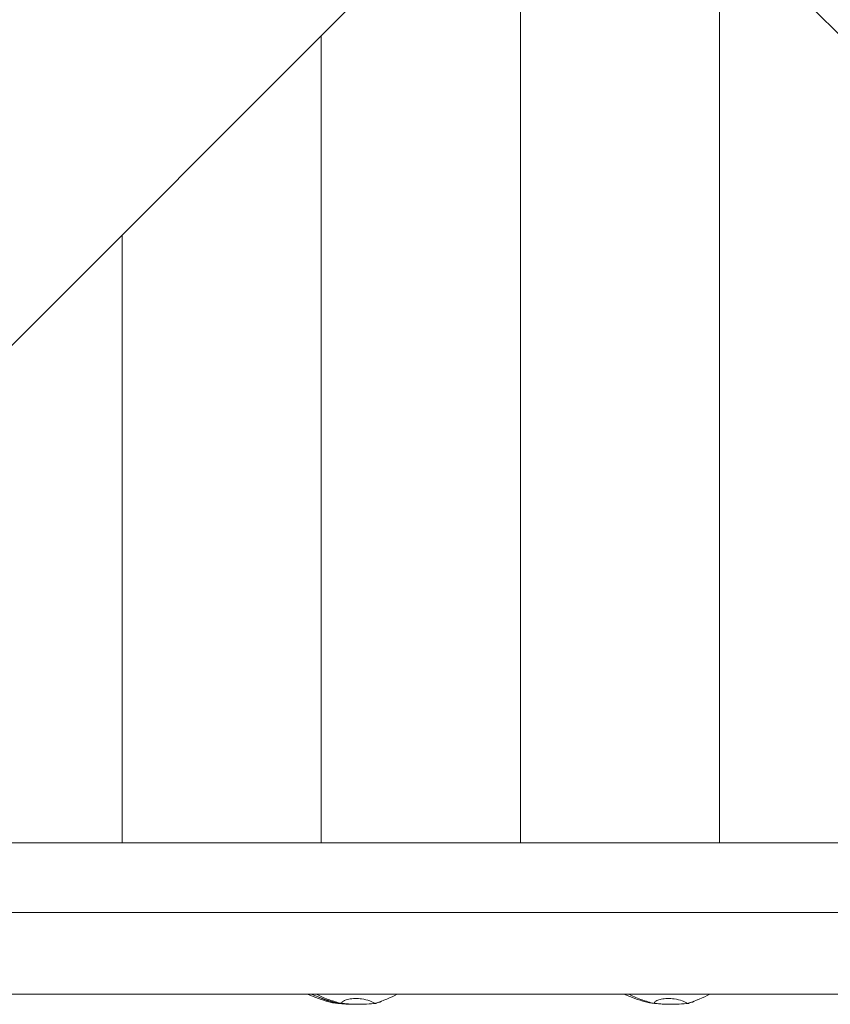
# Model space of a CAD drawing. Units: millimetres. Extents: x -7515 to 378662, y -3372 to 10204.
# Drawn here: x -4116 to -3709, y 6712 to 7206 of the extents above; entities that cross this region are included whole.
import ezdxf

# ---------------------------------------------------------------- set-up
doc = ezdxf.new("R2010")
doc.units = ezdxf.units.MM
doc.layers.add('Opvangzone', color=7, linetype='Continuous', true_color=0x00a19a)
doc.layers.add('Toestel 2D', color=7, linetype='Continuous', lineweight=20)

# ---------------------------------------------------------------- blocks, each defined once
blk = doc.blocks.new('WP-SC10-3')
at = {"layer": 'Toestel 2D'}
for p, q in [((-4365.84, 8168.12, 133.54), (-3754.59, 7556.87, 133.54)), ((-4337.05, 8139.33, 133.54), (-4721.05, 7755.34, 133.54)), ((-4367.35, 7603.72, 133.54), (-4367.35, 8109.04, 133.54)), ((-4367.35, 8109.04, 133.54), (-4367.35, 7603.72, 133.54)), ((-4267.35, 7603.72, 133.54), (-4267.35, 8069.63, 133.54)), ((-4267.35, 8069.63, 133.54), (-4267.35, 7603.72, 133.54)), ((-4467.35, 7603.72, 133.54), (-4467.35, 8009.04, 133.54)), ((-4467.35, 8009.04, 133.54), (-4467.35, 7603.72, 133.54)), ((-4567.35, 7603.72, 133.54), (-4567.35, 7909.04, 133.54)), ((-4567.35, 7909.04, 133.54), (-4567.35, 7603.72, 133.54)), ((-3801.44, 7603.72, 133.54), (-4704.43, 7603.72, 133.54)), ((-3766.44, 7568.72, 133.54), (-4807.35, 7568.72, 133.54)), ((-3725.44, 7527.72, 133.54), (-4807.35, 7527.72, 133.54)), ((-4451.09, 7522.61, 133.54), (-4449.89, 7522.61, 133.54)), ((-4449.09, 7522.61, 133.54), (-4447.89, 7522.61, 133.54)), ((-4292.09, 7522.61, 133.54), (-4290.89, 7522.61, 133.54))]:
    blk.add_line(p, q, dxfattribs=at)
for points, knots in [([(-4462.17, 7523.51, 133.54), (-4465.72, 7524.46, 133.54), (-4469.26, 7525.57, 133.54), (-4473.22, 7527.22, 133.54), (-4473.78, 7527.46, 133.54), (-4474.35, 7527.72, 133.54)], [0, 0, 0, 0, 1.10353, 1.10353, 1.288361, 1.288361, 1.288361, 1.288361]), ([(-4460.17, 7523.51, 133.54), (-4463.72, 7524.46, 133.54), (-4467.26, 7525.57, 133.54), (-4471.22, 7527.22, 133.54), (-4471.78, 7527.46, 133.54), (-4472.35, 7527.72, 133.54)], [0, 0, 0, 0, 1.10353, 1.10353, 1.288361, 1.288361, 1.288361, 1.288361]), ([(-4457.01, 7523.08, 133.54), (-4457.02, 7523.12, 133.54), (-4457.03, 7523.15, 133.54), (-4457.04, 7523.28, 133.54), (-4457.02, 7523.39, 133.54), (-4456.91, 7523.65, 133.54), (-4456.8, 7523.8, 133.54), (-4456.41, 7524.15, 133.54), (-4456.1, 7524.34, 133.54), (-4455.18, 7524.78, 133.54), (-4454.43, 7525.03, 133.54), (-4452.62, 7525.4, 133.54), (-4451.52, 7525.53, 133.54), (-4449.23, 7525.55, 133.54), (-4448.14, 7525.47, 133.54), (-4445.54, 7525.1, 133.54), (-4444.12, 7524.73, 133.54), (-4442.5, 7524.16, 133.54), (-4441.96, 7523.94, 133.54), (-4441.3, 7523.58, 133.54), (-4441.08, 7523.43, 133.54), (-4440.82, 7523.19, 133.54), (-4440.75, 7523.09, 133.54), (-4440.72, 7523, 133.54)], [-1.975475, -1.975475, -1.975475, -1.975475, -1.941003, -1.941003, -1.84693, -1.84693, -1.731459, -1.731459, -1.572625, -1.572625, -1.299114, -1.299114, -1.009406, -1.009406, -0.753305, -0.753305, -0.378938, -0.378938, -0.198659, -0.198659, -0.092652, -0.092652, -0.009346, -0.009346, -0.009346, -0.009346]), ([(-4303.17, 7523.51, 133.54), (-4306.72, 7524.46, 133.54), (-4310.26, 7525.57, 133.54), (-4314.22, 7527.22, 133.54), (-4314.78, 7527.46, 133.54), (-4315.35, 7527.72, 133.54)], [0, 0, 0, 0, 1.10353, 1.10353, 1.288361, 1.288361, 1.288361, 1.288361]), ([(-4300.01, 7523.08, 133.54), (-4300.02, 7523.12, 133.54), (-4300.03, 7523.15, 133.54), (-4300.04, 7523.28, 133.54), (-4300.02, 7523.39, 133.54), (-4299.91, 7523.65, 133.54), (-4299.8, 7523.8, 133.54), (-4299.41, 7524.15, 133.54), (-4299.1, 7524.34, 133.54), (-4298.18, 7524.78, 133.54), (-4297.43, 7525.03, 133.54), (-4295.62, 7525.4, 133.54), (-4294.52, 7525.53, 133.54), (-4292.23, 7525.55, 133.54), (-4291.14, 7525.47, 133.54), (-4288.54, 7525.1, 133.54), (-4287.12, 7524.73, 133.54), (-4285.5, 7524.16, 133.54), (-4284.96, 7523.94, 133.54), (-4284.3, 7523.58, 133.54), (-4284.08, 7523.43, 133.54), (-4283.82, 7523.19, 133.54), (-4283.75, 7523.09, 133.54), (-4283.72, 7523, 133.54)], [-1.975475, -1.975475, -1.975475, -1.975475, -1.941003, -1.941003, -1.84693, -1.84693, -1.731459, -1.731459, -1.572625, -1.572625, -1.299114, -1.299114, -1.009406, -1.009406, -0.753305, -0.753305, -0.378938, -0.378938, -0.198659, -0.198659, -0.092652, -0.092652, -0.009346, -0.009346, -0.009346, -0.009346]), ([(-4462.17, 7523.51, 133.54), (-4462.17, 7523.51, 133.54), (-4462.17, 7523.51, 133.54), (-4462.15, 7523.51, 133.54), (-4462.09, 7523.5, 133.54), (-4461.88, 7523.46, 133.54), (-4461.7, 7523.44, 133.54), (-4461.03, 7523.34, 133.54), (-4460.39, 7523.25, 133.54), (-4459.87, 7523.18, 133.54)], [-0.3017554, -0.3017554, -0.3017554, -0.3017554, -0.2906192, -0.2906192, -0.2374115, -0.2374115, -0.1671722, -0.1671722, 0, 0, 0, 0]), ([(-4460.17, 7523.51, 133.54), (-4460.17, 7523.51, 133.54), (-4460.17, 7523.51, 133.54), (-4460.15, 7523.51, 133.54), (-4460.09, 7523.5, 133.54), (-4459.88, 7523.46, 133.54), (-4459.7, 7523.44, 133.54), (-4459.03, 7523.34, 133.54), (-4458.39, 7523.25, 133.54), (-4457.87, 7523.18, 133.54)], [-0.3017554, -0.3017554, -0.3017554, -0.3017554, -0.2906192, -0.2906192, -0.2374115, -0.2374115, -0.1671722, -0.1671722, 0, 0, 0, 0]), ([(-4459.01, 7523.08, 133.54), (-4459.02, 7523.12, 133.54), (-4459.03, 7523.15, 133.54), (-4459.03, 7523.23, 133.54), (-4459.03, 7523.28, 133.54), (-4459.02, 7523.34, 133.54)], [-1.97547476, -1.97547476, -1.97547476, -1.97547476, -1.94100285, -1.94100285, -1.89386347, -1.89386347, -1.89386347, -1.89386347]), ([(-4451.09, 7522.61, 133.54), (-4451.09, 7522.61, 133.54), (-4451.09, 7522.61, 133.54), (-4451.09, 7522.61, 133.54), (-4451.09, 7522.61, 133.54), (-4451.1, 7522.61, 133.54), (-4451.11, 7522.61, 133.54), (-4451.14, 7522.61, 133.54), (-4451.18, 7522.61, 133.54), (-4451.24, 7522.61, 133.54), (-4451.28, 7522.61, 133.54), (-4451.49, 7522.62, 133.54), (-4451.69, 7522.62, 133.54), (-4452.1, 7522.63, 133.54), (-4452.31, 7522.63, 133.54), (-4453.3, 7522.66, 133.54), (-4454.19, 7522.69, 133.54), (-4455.95, 7522.8, 133.54), (-4456.84, 7522.87, 133.54), (-4458.09, 7522.98, 133.54), (-4458.55, 7523.03, 133.54), (-4459.01, 7523.08, 133.54)], [2.0944853, 2.0944853, 2.0944853, 2.0944853, 2.0962188, 2.0962188, 2.0979524, 2.0979524, 2.1014195, 2.1014195, 2.1116405, 2.1116405, 2.1218615, 2.1218615, 2.1810519, 2.1810519, 2.2402423, 2.2402423, 2.4923279, 2.4923279, 2.7444136, 2.7444136, 2.885452, 2.885452, 2.885452, 2.885452]), ([(-4449.09, 7522.61, 133.54), (-4449.09, 7522.61, 133.54), (-4449.09, 7522.61, 133.54), (-4449.09, 7522.61, 133.54), (-4449.09, 7522.61, 133.54), (-4449.1, 7522.61, 133.54), (-4449.11, 7522.61, 133.54), (-4449.14, 7522.61, 133.54), (-4449.18, 7522.61, 133.54), (-4449.24, 7522.61, 133.54), (-4449.28, 7522.61, 133.54), (-4449.49, 7522.62, 133.54), (-4449.69, 7522.62, 133.54), (-4450.1, 7522.63, 133.54), (-4450.31, 7522.63, 133.54), (-4451.3, 7522.66, 133.54), (-4452.19, 7522.69, 133.54), (-4453.95, 7522.8, 133.54), (-4454.84, 7522.87, 133.54), (-4456.09, 7522.98, 133.54), (-4456.55, 7523.03, 133.54), (-4457.01, 7523.08, 133.54)], [2.0944853, 2.0944853, 2.0944853, 2.0944853, 2.0962188, 2.0962188, 2.0979524, 2.0979524, 2.1014195, 2.1014195, 2.1116405, 2.1116405, 2.1218615, 2.1218615, 2.1810519, 2.1810519, 2.2402423, 2.2402423, 2.4923279, 2.4923279, 2.7444136, 2.7444136, 2.885452, 2.885452, 2.885452, 2.885452]), ([(-4449.49, 7522.62, 133.54), (-4449.51, 7522.62, 133.54), (-4449.53, 7522.62, 133.54), (-4449.59, 7522.62, 133.54), (-4449.65, 7522.61, 133.54), (-4449.75, 7522.61, 133.54), (-4449.8, 7522.61, 133.54), (-4449.85, 7522.61, 133.54), (-4449.86, 7522.61, 133.54), (-4449.87, 7522.61, 133.54), (-4449.88, 7522.61, 133.54), (-4449.88, 7522.61, 133.54), (-4449.89, 7522.61, 133.54), (-4449.89, 7522.61, 133.54)], [1.76546987, 1.76546987, 1.76546987, 1.76546987, 1.77190191, 1.77190191, 1.78718939, 1.78718939, 1.80247687, 1.80247687, 1.80701553, 1.80701553, 1.80928486, 1.80928486, 1.81155419, 1.81155419, 1.81155419, 1.81155419]), ([(-4440.72, 7523, 133.54), (-4442.49, 7522.82, 133.54), (-4444.22, 7522.71, 133.54), (-4446.12, 7522.65, 133.54), (-4446.41, 7522.64, 133.54), (-4446.99, 7522.62, 133.54), (-4447.29, 7522.62, 133.54), (-4447.59, 7522.62, 133.54), (-4447.65, 7522.61, 133.54), (-4447.75, 7522.61, 133.54), (-4447.8, 7522.61, 133.54), (-4447.85, 7522.61, 133.54), (-4447.86, 7522.61, 133.54), (-4447.87, 7522.61, 133.54), (-4447.88, 7522.61, 133.54), (-4447.88, 7522.61, 133.54), (-4447.89, 7522.61, 133.54), (-4447.89, 7522.61, 133.54)], [1.093123, 1.093123, 1.093123, 1.093123, 1.6047572, 1.6047572, 1.6883296, 1.6883296, 1.7719019, 1.7719019, 1.7871894, 1.7871894, 1.8024769, 1.8024769, 1.8070155, 1.8070155, 1.8092849, 1.8092849, 1.8115542, 1.8115542, 1.8115542, 1.8115542]), ([(-4440.57, 7523.01, 133.54), (-4440.35, 7523.04, 133.54), (-4440.27, 7523.05, 133.54), (-4440.03, 7523.07, 133.54), (-4439.95, 7523.08, 133.54), (-4439.77, 7523.1, 133.54), (-4439.7, 7523.11, 133.54), (-4439.63, 7523.12, 133.54)], [-0.2102799, -0.2102799, -0.2102799, -0.2102799, -0.1050885, -0.1050885, -0.0545426, -0.0545426, -0.0102819, -0.0102819, -0.0102819, -0.0102819]), ([(-4439.63, 7523.12, 133.54), (-4439.63, 7523.12, 133.54), (-4439.62, 7523.12, 133.54), (-4439.62, 7523.12, 133.54), (-4439.62, 7523.12, 133.54), (-4439.62, 7523.12, 133.54)], [0, 0, 0, 0, 0.007312533, 0.007312533, 0.007433532, 0.007433532, 0.007433532, 0.007433532]), ([(-4435.48, 7524.82, 133.54), (-4435.73, 7524.7, 133.54), (-4435.98, 7524.59, 133.54), (-4437.34, 7523.98, 133.54), (-4438.47, 7523.53, 133.54), (-4439.62, 7523.12, 133.54)], [-0.4767942, -0.4767942, -0.4767942, -0.4767942, -0.3946767, -0.3946767, -0.031909, -0.031909, -0.031909, -0.031909]), ([(-4439.3, 7523.43, 133.54), (-4439.33, 7523.42, 133.54), (-4439.37, 7523.41, 133.54), (-4439.42, 7523.39, 133.54), (-4439.44, 7523.38, 133.54), (-4439.47, 7523.37, 133.54), (-4439.49, 7523.37, 133.54), (-4439.51, 7523.36, 133.54), (-4439.51, 7523.36, 133.54), (-4439.51, 7523.36, 133.54)], [0, 0, 0, 0, 0.01337323, 0.01337323, 0.02491163, 0.02491163, 0.03348785, 0.03348785, 0.04628825, 0.04628825, 0.04628825, 0.04628825]), ([(-4303.17, 7523.51, 133.54), (-4303.17, 7523.51, 133.54), (-4303.17, 7523.51, 133.54), (-4303.15, 7523.51, 133.54), (-4303.09, 7523.5, 133.54), (-4302.88, 7523.46, 133.54), (-4302.7, 7523.44, 133.54), (-4302.03, 7523.34, 133.54), (-4301.39, 7523.25, 133.54), (-4300.87, 7523.18, 133.54)], [-0.3017554, -0.3017554, -0.3017554, -0.3017554, -0.2906192, -0.2906192, -0.2374115, -0.2374115, -0.1671722, -0.1671722, 0, 0, 0, 0]), ([(-4292.09, 7522.61, 133.54), (-4292.09, 7522.61, 133.54), (-4292.09, 7522.61, 133.54), (-4292.09, 7522.61, 133.54), (-4292.09, 7522.61, 133.54), (-4292.1, 7522.61, 133.54), (-4292.11, 7522.61, 133.54), (-4292.14, 7522.61, 133.54), (-4292.18, 7522.61, 133.54), (-4292.24, 7522.61, 133.54), (-4292.28, 7522.61, 133.54), (-4292.49, 7522.62, 133.54), (-4292.69, 7522.62, 133.54), (-4293.1, 7522.63, 133.54), (-4293.31, 7522.63, 133.54), (-4294.3, 7522.66, 133.54), (-4295.19, 7522.69, 133.54), (-4296.95, 7522.8, 133.54), (-4297.84, 7522.87, 133.54), (-4299.09, 7522.98, 133.54), (-4299.55, 7523.03, 133.54), (-4300.01, 7523.08, 133.54)], [2.0944853, 2.0944853, 2.0944853, 2.0944853, 2.0962188, 2.0962188, 2.0979524, 2.0979524, 2.1014195, 2.1014195, 2.1116405, 2.1116405, 2.1218615, 2.1218615, 2.1810519, 2.1810519, 2.2402423, 2.2402423, 2.4923279, 2.4923279, 2.7444136, 2.7444136, 2.885452, 2.885452, 2.885452, 2.885452]), ([(-4283.72, 7523, 133.54), (-4285.49, 7522.82, 133.54), (-4287.22, 7522.71, 133.54), (-4289.12, 7522.65, 133.54), (-4289.41, 7522.64, 133.54), (-4289.99, 7522.62, 133.54), (-4290.29, 7522.62, 133.54), (-4290.59, 7522.62, 133.54), (-4290.65, 7522.61, 133.54), (-4290.75, 7522.61, 133.54), (-4290.8, 7522.61, 133.54), (-4290.85, 7522.61, 133.54), (-4290.86, 7522.61, 133.54), (-4290.87, 7522.61, 133.54), (-4290.88, 7522.61, 133.54), (-4290.88, 7522.61, 133.54), (-4290.89, 7522.61, 133.54), (-4290.89, 7522.61, 133.54)], [1.093123, 1.093123, 1.093123, 1.093123, 1.6047572, 1.6047572, 1.6883296, 1.6883296, 1.7719019, 1.7719019, 1.7871894, 1.7871894, 1.8024769, 1.8024769, 1.8070155, 1.8070155, 1.8092849, 1.8092849, 1.8115542, 1.8115542, 1.8115542, 1.8115542]), ([(-4283.57, 7523.01, 133.54), (-4283.35, 7523.04, 133.54), (-4283.27, 7523.05, 133.54), (-4283.03, 7523.07, 133.54), (-4282.95, 7523.08, 133.54), (-4282.77, 7523.1, 133.54), (-4282.7, 7523.11, 133.54), (-4282.63, 7523.12, 133.54)], [-0.2102799, -0.2102799, -0.2102799, -0.2102799, -0.1050885, -0.1050885, -0.0545426, -0.0545426, -0.0102819, -0.0102819, -0.0102819, -0.0102819]), ([(-4282.63, 7523.12, 133.54), (-4282.63, 7523.12, 133.54), (-4282.62, 7523.12, 133.54), (-4282.62, 7523.12, 133.54), (-4282.62, 7523.12, 133.54), (-4282.62, 7523.12, 133.54)], [0, 0, 0, 0, 0.007312533, 0.007312533, 0.007433532, 0.007433532, 0.007433532, 0.007433532]), ([(-4278.48, 7524.82, 133.54), (-4278.73, 7524.7, 133.54), (-4278.98, 7524.59, 133.54), (-4280.34, 7523.98, 133.54), (-4281.47, 7523.53, 133.54), (-4282.62, 7523.12, 133.54)], [-0.4767942, -0.4767942, -0.4767942, -0.4767942, -0.3946767, -0.3946767, -0.031909, -0.031909, -0.031909, -0.031909]), ([(-4282.3, 7523.43, 133.54), (-4282.33, 7523.42, 133.54), (-4282.37, 7523.41, 133.54), (-4282.42, 7523.39, 133.54), (-4282.44, 7523.38, 133.54), (-4282.47, 7523.37, 133.54), (-4282.49, 7523.37, 133.54), (-4282.51, 7523.36, 133.54), (-4282.51, 7523.36, 133.54), (-4282.51, 7523.36, 133.54)], [0, 0, 0, 0, 0.01337323, 0.01337323, 0.02491163, 0.02491163, 0.03348785, 0.03348785, 0.04628825, 0.04628825, 0.04628825, 0.04628825])]:
    blk.add_open_spline(points, degree=3, knots=knots, dxfattribs=at)
for points in [[(-4469.78, 7527.72, 133.54), (-4468.13, 7526.79, 133.54), (-4466.17, 7525.91, 133.54), (-4463.89, 7525.08, 133.54)], [(-4468.91, 7526.29, 133.54), (-4467.97, 7525.87, 133.54), (-4466.97, 7525.47, 133.54), (-4465.89, 7525.08, 133.54)], [(-4429.23, 7527.72, 133.54), (-4432.41, 7525.98, 133.54), (-4436.19, 7524.41, 133.54), (-4440.57, 7523.01, 133.54)], [(-4312.78, 7527.72, 133.54), (-4311.13, 7526.79, 133.54), (-4309.17, 7525.91, 133.54), (-4306.89, 7525.08, 133.54)], [(-4272.23, 7527.72, 133.54), (-4275.41, 7525.98, 133.54), (-4279.19, 7524.41, 133.54), (-4283.57, 7523.01, 133.54)], [(-4465.89, 7525.08, 133.54), (-4464.08, 7524.41, 133.54), (-4462.07, 7523.78, 133.54), (-4459.87, 7523.18, 133.54)], [(-4463.89, 7525.08, 133.54), (-4462.08, 7524.41, 133.54), (-4460.07, 7523.78, 133.54), (-4457.87, 7523.18, 133.54)], [(-4459.87, 7523.18, 133.54), (-4459.58, 7523.15, 133.54), (-4459.3, 7523.12, 133.54), (-4459.01, 7523.08, 133.54)], [(-4457.87, 7523.18, 133.54), (-4457.58, 7523.15, 133.54), (-4457.3, 7523.12, 133.54), (-4457.01, 7523.08, 133.54)], [(-4440.72, 7523, 133.54), (-4440.67, 7523, 133.54), (-4440.62, 7523.01, 133.54), (-4440.57, 7523.01, 133.54)], [(-4306.89, 7525.08, 133.54), (-4305.08, 7524.41, 133.54), (-4303.07, 7523.78, 133.54), (-4300.87, 7523.18, 133.54)], [(-4300.87, 7523.18, 133.54), (-4300.58, 7523.15, 133.54), (-4300.3, 7523.12, 133.54), (-4300.01, 7523.08, 133.54)], [(-4283.72, 7523, 133.54), (-4283.67, 7523, 133.54), (-4283.62, 7523.01, 133.54), (-4283.57, 7523.01, 133.54)]]:
    blk.add_open_spline(points, degree=3, dxfattribs=at)

msp = doc.modelspace()

# ---------------------------------------------------------------- block references
at = {"layer": 'Opvangzone'}
msp.add_blockref('WP-SC10-3', (503.07, -810.88), dxfattribs=at)

doc.saveas('drawing.dxf')
